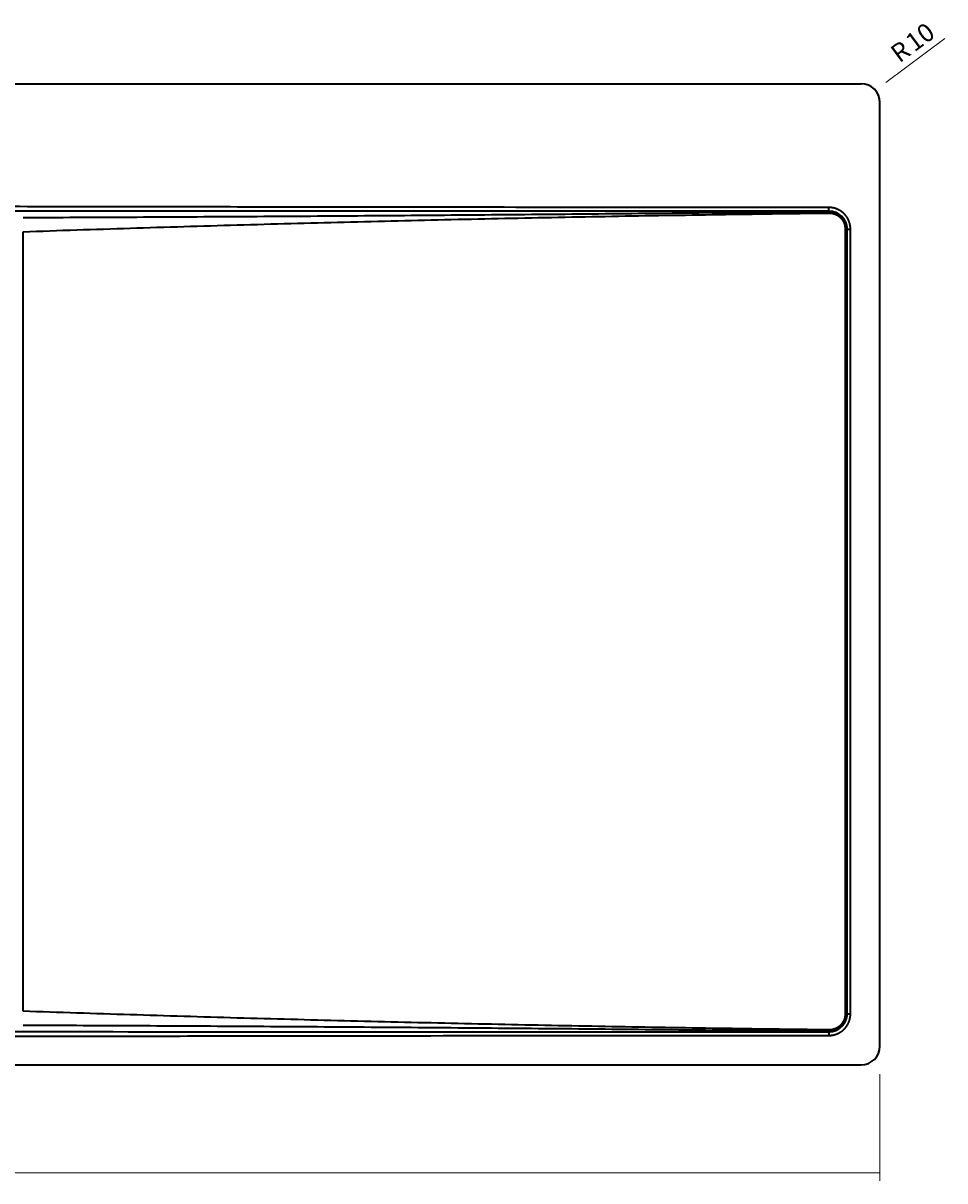
# Model space of a CAD drawing. Extents: x -105 to 999, y -167 to 490.
# Drawn here: x 511 to 999, y -167 to 446 of the extents above; entities that cross this region are included whole.
import ezdxf

# ---------------------------------------------------------------- set-up
doc = ezdxf.new("R2010")
doc.units = 0
doc.header["$MEASUREMENT"] = 0
doc.layers.add('1', color=7, linetype='Continuous', lineweight=0)

# ---------------------------------------------------------------- blocks, each defined once
blk = doc.blocks.new('Block_1')
at = {"layer": '1', "color": 7, "lineweight": 18}
for p, q in [((-35.51, -107.56), (-35.51, -167.33)), ((964.49, -110.84), (964.49, -167.33)), ((964.49, -163.11), (-35.51, -163.11))]:
    blk.add_line(p, q, dxfattribs=at)
at = {"layer": '1', "insert": (433.28, -158.95), "char_height": 0.2, "attachment_point": 7}
blk.add_mtext('\\C7;\\FMyriad Pro|b0|i0|c1;\\H16.429923;\\W0.756043;1000', dxfattribs=at)
blk = doc.blocks.new('Block_8')
at = {"layer": '1', "color": 7, "lineweight": 18}
blk.add_line((967.55, 414.8), (998.89, 438.05), dxfattribs=at)
at = {"layer": '1', "char_height": 0.2, "attachment_point": 7, "rotation": 36.57456}
for s, insert in [('\\C7;\\FMyriad Pro|b0|i0|c1;\\H9.695322;\\W1.000000;10', (982.72, 430.64)), ('\\C7;\\FMyriad Pro|b0|i0|c1;\\H9.695322;\\W1.000000;R', (974.86, 424.82))]:
    blk.add_mtext(s, dxfattribs=dict(at, insert=insert))

msp = doc.modelspace()

# ---------------------------------------------------------------- linework, layer by layer
at = {"layer": '1', "color": 7, "lineweight": 35}
for p, q in [((-25.51, 414.13), (954.49, 414.13)), ((964.49, -95.87), (964.49, 404.13)), ((937.49, 346.65), (937.49, 348.53)), ((937.49, 346.65), (937.49, 346.54)), ((510.57, -77.44), (510.57, 335.71)), ((946.08, 337.13), (946.08, -78.87)), ((946.08, 337.13), (946.99, 337.13)), ((947.01, 337.13), (946.99, 337.13)), ((946.99, 337.13), (946.99, -78.87)), ((947.01, 337.13), (948.89, 337.13)), ((947.01, -78.87), (947.01, 337.13)), ((948.89, -78.87), (948.89, 337.13)), ((946.08, -78.87), (946.99, -78.87)), ((947.01, -78.87), (946.99, -78.87)), ((947.01, -78.87), (948.89, -78.87)), ((937.49, -88.39), (937.49, -88.27)), ((937.49, -88.39), (937.49, -90.27)), ((-25.51, -105.87), (954.49, -105.87))]:
    msp.add_line(p, q, dxfattribs=at)
for points in [[(964.49, 404.13), (964.49, 409.66), (960.01, 414.13), (954.49, 414.13)], [(947.01, 337.13), (947.01, 342.39), (942.75, 346.65), (937.49, 346.65)], [(937.52, 345.6), (937.52, 346.02), (937.5, 346.39), (937.49, 346.54)], [(937.49, -88.39), (942.75, -88.39), (947.01, -84.13), (947.01, -78.87)], [(937.49, -88.27), (937.5, -88.13), (937.52, -87.75), (937.52, -87.33)], [(954.49, -105.87), (960.01, -105.87), (964.49, -101.39), (964.49, -95.87)]]:
    msp.add_open_spline(points, degree=3, dxfattribs=at)
for points, knots in [([(937.49, 348.53), (909.73, 348.53), (880.34, 348.54), (849.63, 348.56), (818.93, 348.57), (786.9, 348.6), (752.63, 348.63), (718.36, 348.67), (681.84, 348.71), (642.68, 348.76), (603.52, 348.82), (561.72, 348.89), (517.1, 348.96), (472.49, 349.04), (425.06, 349.12), (377.57, 349.21), (330.07, 349.3), (282.51, 349.38), (237.78, 349.46), (193.05, 349.53), (151.15, 349.6), (111.8, 349.66), (72.45, 349.71), (35.65, 349.76), (1.49, 349.79)], [0, 0, 0, 0, 1, 1, 1, 2, 2, 2, 3, 3, 3, 4, 4, 4, 5, 5, 5, 6, 6, 6, 7, 7, 7, 8, 8, 8, 8]), ([(937.49, 346.65), (909.73, 346.65), (880.34, 346.65), (849.63, 346.65), (818.93, 346.64), (786.9, 346.63), (752.63, 346.62), (718.36, 346.61), (681.84, 346.59), (642.68, 346.57), (603.52, 346.56), (561.72, 346.53), (517.1, 346.51), (472.49, 346.48), (425.06, 346.45), (377.57, 346.42), (330.07, 346.39), (282.51, 346.36), (237.78, 346.34), (193.05, 346.31), (151.15, 346.29), (111.8, 346.27), (72.45, 346.25), (35.65, 346.23), (1.49, 346.22)], [0, 0, 0, 0, 1, 1, 1, 2, 2, 2, 3, 3, 3, 4, 4, 4, 5, 5, 5, 6, 6, 6, 7, 7, 7, 8, 8, 8, 8]), ([(510.49, 343.22), (519.95, 343.26), (529.41, 343.3), (538.87, 343.34), (548.33, 343.38), (557.79, 343.43), (567.24, 343.47), (576.7, 343.52), (586.16, 343.57), (595.61, 343.62), (605.07, 343.67), (614.53, 343.72), (623.98, 343.78), (633.44, 343.83), (642.89, 343.89), (652.34, 343.95), (661.8, 344.01), (671.25, 344.08), (680.7, 344.14), (690.16, 344.21), (699.61, 344.28), (709.06, 344.35), (718.51, 344.42), (727.96, 344.49), (737.41, 344.57), (746.86, 344.64), (756.31, 344.72), (765.76, 344.8), (775.21, 344.88), (784.66, 344.96), (794.11, 345.05), (803.56, 345.14), (813.02, 345.22), (822.46, 345.31), (831.9, 345.4), (841.33, 345.5), (850.8, 345.59), (860.26, 345.69), (869.77, 345.79), (879.15, 345.89), (888.53, 345.99), (897.79, 346.09), (907.45, 346.19), (917.12, 346.3), (927.19, 346.42), (937.49, 346.54)], [0, 0, 0, 0, 1, 1, 1, 2, 2, 2, 3, 3, 3, 4, 4, 4, 5, 5, 5, 6, 6, 6, 7, 7, 7, 8, 8, 8, 9, 9, 9, 10, 10, 10, 11, 11, 11, 12, 12, 12, 13, 13, 13, 14, 14, 14, 15, 15, 15, 15]), ([(510.57, 335.71), (520.02, 336.03), (529.48, 336.36), (538.93, 336.67), (548.38, 336.98), (557.84, 337.29), (567.29, 337.59), (576.74, 337.88), (586.2, 338.18), (595.65, 338.46), (605.1, 338.74), (614.55, 339.02), (624, 339.29), (633.46, 339.56), (642.91, 339.82), (652.36, 340.08), (661.81, 340.33), (671.26, 340.58), (680.71, 340.82), (690.16, 341.06), (699.61, 341.3), (709.06, 341.52), (718.51, 341.75), (727.96, 341.97), (737.41, 342.18), (746.86, 342.39), (756.31, 342.6), (765.76, 342.8), (775.21, 342.99), (784.66, 343.19), (794.11, 343.37), (803.56, 343.55), (813.02, 343.73), (822.46, 343.9), (831.9, 344.07), (841.33, 344.23), (850.8, 344.38), (860.27, 344.54), (869.78, 344.68), (879.16, 344.82), (888.54, 344.96), (897.8, 345.09), (907.47, 345.22), (917.14, 345.35), (927.21, 345.48), (937.52, 345.6)], [0, 0, 0, 0, 1, 1, 1, 2, 2, 2, 3, 3, 3, 4, 4, 4, 5, 5, 5, 6, 6, 6, 7, 7, 7, 8, 8, 8, 9, 9, 9, 10, 10, 10, 11, 11, 11, 12, 12, 12, 13, 13, 13, 14, 14, 14, 15, 15, 15, 15]), ([(948.89, 337.13), (948.89, 337.24), (948.89, 337.35), (948.88, 337.46), (948.88, 337.57), (948.88, 337.67), (948.87, 337.78), (948.86, 337.89), (948.86, 338), (948.85, 338.11), (948.84, 338.22), (948.83, 338.32), (948.81, 338.43), (948.8, 338.54), (948.79, 338.65), (948.77, 338.75), (948.76, 338.86), (948.74, 338.97), (948.72, 339.08), (948.7, 339.18), (948.68, 339.29), (948.66, 339.4), (948.64, 339.5), (948.62, 339.61), (948.59, 339.71), (948.57, 339.82), (948.54, 339.93), (948.51, 340.03), (948.49, 340.14), (948.46, 340.24), (948.43, 340.34), (948.4, 340.45), (948.36, 340.55), (948.33, 340.66), (948.3, 340.76), (948.26, 340.86), (948.23, 340.96), (948.19, 341.07), (948.15, 341.17), (948.11, 341.27), (948.07, 341.37), (948.03, 341.47), (947.99, 341.57), (947.95, 341.67), (947.9, 341.77), (947.86, 341.87), (947.81, 341.97), (947.77, 342.07), (947.72, 342.16), (947.67, 342.26), (947.62, 342.36), (947.57, 342.45), (947.52, 342.55), (947.47, 342.64), (947.42, 342.74), (947.36, 342.83), (947.31, 342.93), (947.25, 343.02), (947.2, 343.11), (947.14, 343.2), (947.08, 343.3), (947.02, 343.39), (946.96, 343.48), (946.9, 343.57), (946.84, 343.66), (946.78, 343.75), (946.71, 343.83), (946.65, 343.92), (946.58, 344.01), (946.52, 344.09), (946.45, 344.18), (946.38, 344.27), (946.31, 344.35), (946.25, 344.43), (946.18, 344.52), (946.1, 344.6), (946.03, 344.68), (945.96, 344.76), (945.89, 344.84), (945.81, 344.92), (945.74, 345), (945.66, 345.08), (945.59, 345.16), (945.51, 345.23), (945.43, 345.31), (945.36, 345.38), (945.28, 345.46), (945.2, 345.53), (945.12, 345.61), (945.04, 345.68), (944.95, 345.75), (944.87, 345.82), (944.79, 345.89), (944.7, 345.96), (944.62, 346.03), (944.54, 346.09), (944.45, 346.16), (944.36, 346.23), (944.28, 346.29), (944.19, 346.36), (944.1, 346.42), (944.01, 346.48), (943.92, 346.54), (943.83, 346.6), (943.74, 346.66), (943.65, 346.72), (943.56, 346.78), (943.47, 346.84), (943.38, 346.9), (943.28, 346.95), (943.19, 347.01), (943.09, 347.06), (943, 347.11), (942.9, 347.16), (942.81, 347.22), (942.71, 347.27), (942.62, 347.32), (942.52, 347.36), (942.42, 347.41), (942.32, 347.46), (942.22, 347.5), (942.13, 347.55), (942.03, 347.59), (941.93, 347.63), (941.83, 347.68), (941.73, 347.72), (941.62, 347.76), (941.52, 347.8), (941.42, 347.83), (941.32, 347.87), (941.22, 347.91), (941.11, 347.94), (941.01, 347.97), (940.91, 348.01), (940.8, 348.04), (940.7, 348.07), (940.6, 348.1), (940.49, 348.13), (940.39, 348.16), (940.28, 348.19), (940.18, 348.21), (940.07, 348.24), (939.96, 348.26), (939.86, 348.28), (939.75, 348.31), (939.65, 348.33), (939.54, 348.35), (939.43, 348.37), (939.33, 348.38), (939.22, 348.4), (939.11, 348.42), (939, 348.43), (938.9, 348.45), (938.79, 348.46), (938.68, 348.47), (938.57, 348.48), (938.46, 348.49), (938.36, 348.5), (938.25, 348.51), (938.14, 348.51), (938.03, 348.52), (937.92, 348.53), (937.81, 348.53), (937.71, 348.53), (937.6, 348.53), (937.49, 348.53)], [0, 0, 0, 0, 1, 1, 1, 2, 2, 2, 3, 3, 3, 4, 4, 4, 5, 5, 5, 6, 6, 6, 7, 7, 7, 8, 8, 8, 9, 9, 9, 10, 10, 10, 11, 11, 11, 12, 12, 12, 13, 13, 13, 14, 14, 14, 15, 15, 15, 16, 16, 16, 17, 17, 17, 18, 18, 18, 19, 19, 19, 20, 20, 20, 21, 21, 21, 22, 22, 22, 23, 23, 23, 24, 24, 24, 25, 25, 25, 26, 26, 26, 27, 27, 27, 28, 28, 28, 29, 29, 29, 30, 30, 30, 31, 31, 31, 32, 32, 32, 33, 33, 33, 34, 34, 34, 35, 35, 35, 36, 36, 36, 37, 37, 37, 38, 38, 38, 39, 39, 39, 40, 40, 40, 41, 41, 41, 42, 42, 42, 43, 43, 43, 44, 44, 44, 45, 45, 45, 46, 46, 46, 47, 47, 47, 48, 48, 48, 49, 49, 49, 50, 50, 50, 51, 51, 51, 52, 52, 52, 53, 53, 53, 54, 54, 54, 55, 55, 55, 55]), ([(937.49, 346.54), (937.58, 346.54), (937.67, 346.54), (937.76, 346.53), (937.86, 346.53), (937.95, 346.53), (938.04, 346.53), (938.13, 346.52), (938.22, 346.52), (938.31, 346.51), (938.41, 346.5), (938.5, 346.49), (938.59, 346.48), (938.68, 346.47), (938.77, 346.46), (938.86, 346.45), (938.95, 346.44), (939.04, 346.42), (939.13, 346.41), (939.22, 346.39), (939.32, 346.38), (939.41, 346.36), (939.5, 346.34), (939.59, 346.32), (939.67, 346.3), (939.76, 346.28), (939.85, 346.26), (939.94, 346.24), (940.03, 346.21), (940.12, 346.19), (940.21, 346.16), (940.3, 346.14), (940.38, 346.11), (940.47, 346.08), (940.56, 346.06), (940.65, 346.03), (940.73, 346), (940.82, 345.96), (940.9, 345.93), (940.99, 345.9), (941.08, 345.87), (941.16, 345.83), (941.25, 345.8), (941.33, 345.76), (941.41, 345.72), (941.5, 345.68), (941.58, 345.65), (941.66, 345.61), (941.75, 345.57), (941.83, 345.53), (941.91, 345.48), (941.99, 345.44), (942.07, 345.4), (942.15, 345.35), (942.23, 345.31), (942.31, 345.26), (942.39, 345.22), (942.47, 345.17), (942.55, 345.12), (942.63, 345.07), (942.7, 345.02), (942.78, 344.97), (942.86, 344.92), (942.93, 344.87), (943.01, 344.82), (943.08, 344.76), (943.16, 344.71), (943.23, 344.66), (943.3, 344.6), (943.38, 344.54), (943.45, 344.49), (943.52, 344.43), (943.59, 344.37), (943.66, 344.31), (943.73, 344.25), (943.8, 344.19), (943.87, 344.13), (943.94, 344.07), (944, 344.01), (944.07, 343.94), (944.14, 343.88), (944.2, 343.82), (944.27, 343.75), (944.33, 343.69), (944.4, 343.62), (944.46, 343.55), (944.52, 343.49), (944.58, 343.42), (944.64, 343.35), (944.7, 343.28), (944.76, 343.21), (944.82, 343.14), (944.88, 343.07), (944.94, 343), (945, 342.93), (945.05, 342.85), (945.11, 342.78), (945.16, 342.71), (945.22, 342.63), (945.27, 342.56), (945.32, 342.48), (945.37, 342.41), (945.43, 342.33), (945.48, 342.25), (945.53, 342.18), (945.57, 342.1), (945.62, 342.02), (945.67, 341.94), (945.72, 341.86), (945.76, 341.78), (945.81, 341.7), (945.85, 341.62), (945.89, 341.54), (945.94, 341.46), (945.98, 341.38), (946.02, 341.3), (946.06, 341.21), (946.1, 341.13), (946.14, 341.05), (946.18, 340.96), (946.21, 340.88), (946.25, 340.8), (946.28, 340.71), (946.32, 340.63), (946.35, 340.54), (946.39, 340.45), (946.42, 340.37), (946.45, 340.28), (946.48, 340.2), (946.51, 340.11), (946.54, 340.02), (946.57, 339.93), (946.59, 339.85), (946.62, 339.76), (946.64, 339.67), (946.67, 339.58), (946.69, 339.49), (946.71, 339.4), (946.74, 339.31), (946.76, 339.23), (946.78, 339.14), (946.8, 339.05), (946.81, 338.96), (946.83, 338.87), (946.85, 338.78), (946.86, 338.69), (946.88, 338.59), (946.89, 338.5), (946.9, 338.41), (946.92, 338.32), (946.93, 338.23), (946.94, 338.14), (946.95, 338.05), (946.96, 337.96), (946.96, 337.87), (946.97, 337.77), (946.98, 337.68), (946.98, 337.59), (946.99, 337.5), (946.99, 337.41), (946.99, 337.32), (946.99, 337.22), (946.99, 337.13)], [0, 0, 0, 0, 1, 1, 1, 2, 2, 2, 3, 3, 3, 4, 4, 4, 5, 5, 5, 6, 6, 6, 7, 7, 7, 8, 8, 8, 9, 9, 9, 10, 10, 10, 11, 11, 11, 12, 12, 12, 13, 13, 13, 14, 14, 14, 15, 15, 15, 16, 16, 16, 17, 17, 17, 18, 18, 18, 19, 19, 19, 20, 20, 20, 21, 21, 21, 22, 22, 22, 23, 23, 23, 24, 24, 24, 25, 25, 25, 26, 26, 26, 27, 27, 27, 28, 28, 28, 29, 29, 29, 30, 30, 30, 31, 31, 31, 32, 32, 32, 33, 33, 33, 34, 34, 34, 35, 35, 35, 36, 36, 36, 37, 37, 37, 38, 38, 38, 39, 39, 39, 40, 40, 40, 41, 41, 41, 42, 42, 42, 43, 43, 43, 44, 44, 44, 45, 45, 45, 46, 46, 46, 47, 47, 47, 48, 48, 48, 49, 49, 49, 50, 50, 50, 51, 51, 51, 52, 52, 52, 53, 53, 53, 54, 54, 54, 54]), ([(937.52, 345.6), (937.6, 345.6), (937.69, 345.6), (937.77, 345.6), (937.85, 345.59), (937.93, 345.59), (938.02, 345.59), (938.1, 345.58), (938.18, 345.58), (938.26, 345.57), (938.35, 345.57), (938.43, 345.56), (938.51, 345.55), (938.59, 345.54), (938.67, 345.53), (938.76, 345.52), (938.84, 345.51), (938.92, 345.5), (939, 345.48), (939.08, 345.47), (939.16, 345.45), (939.25, 345.44), (939.33, 345.42), (939.41, 345.41), (939.49, 345.39), (939.57, 345.37), (939.65, 345.35), (939.73, 345.33), (939.81, 345.31), (939.89, 345.29), (939.97, 345.26), (940.05, 345.24), (940.13, 345.22), (940.21, 345.19), (940.29, 345.17), (940.36, 345.14), (940.44, 345.11), (940.52, 345.09), (940.6, 345.06), (940.67, 345.03), (940.75, 345), (940.83, 344.97), (940.9, 344.93), (940.98, 344.9), (941.06, 344.87), (941.13, 344.83), (941.21, 344.8), (941.28, 344.76), (941.36, 344.73), (941.43, 344.69), (941.5, 344.65), (941.58, 344.62), (941.65, 344.58), (941.72, 344.54), (941.79, 344.5), (941.87, 344.46), (941.94, 344.41), (942.01, 344.37), (942.08, 344.33), (942.15, 344.28), (942.22, 344.24), (942.29, 344.19), (942.36, 344.15), (942.42, 344.1), (942.49, 344.05), (942.56, 344.01), (942.63, 343.96), (942.69, 343.91), (942.76, 343.86), (942.82, 343.81), (942.89, 343.76), (942.95, 343.7), (943.02, 343.65), (943.08, 343.6), (943.14, 343.55), (943.21, 343.49), (943.27, 343.44), (943.33, 343.38), (943.39, 343.32), (943.45, 343.27), (943.51, 343.21), (943.57, 343.15), (943.63, 343.09), (943.69, 343.04), (943.74, 342.98), (943.8, 342.92), (943.86, 342.86), (943.91, 342.79), (943.97, 342.73), (944.02, 342.67), (944.07, 342.61), (944.13, 342.54), (944.18, 342.48), (944.23, 342.42), (944.28, 342.35), (944.33, 342.29), (944.38, 342.22), (944.43, 342.15), (944.48, 342.09), (944.53, 342.02), (944.58, 341.95), (944.63, 341.88), (944.67, 341.81), (944.72, 341.75), (944.76, 341.68), (944.81, 341.61), (944.85, 341.54), (944.89, 341.47), (944.93, 341.39), (944.97, 341.32), (945.02, 341.25), (945.05, 341.18), (945.09, 341.1), (945.13, 341.03), (945.17, 340.96), (945.21, 340.88), (945.24, 340.81), (945.28, 340.74), (945.31, 340.66), (945.35, 340.58), (945.38, 340.51), (945.41, 340.43), (945.45, 340.36), (945.48, 340.28), (945.51, 340.2), (945.54, 340.13), (945.57, 340.05), (945.59, 339.97), (945.62, 339.89), (945.65, 339.81), (945.67, 339.74), (945.7, 339.66), (945.72, 339.58), (945.75, 339.5), (945.77, 339.42), (945.79, 339.34), (945.81, 339.26), (945.83, 339.18), (945.85, 339.1), (945.87, 339.02), (945.89, 338.94), (945.91, 338.86), (945.92, 338.78), (945.94, 338.69), (945.95, 338.61), (945.97, 338.53), (945.98, 338.45), (945.99, 338.37), (946.01, 338.29), (946.02, 338.2), (946.03, 338.12), (946.04, 338.04), (946.04, 337.96), (946.05, 337.88), (946.06, 337.79), (946.06, 337.71), (946.07, 337.63), (946.07, 337.55), (946.08, 337.46), (946.08, 337.38), (946.08, 337.3), (946.08, 337.22), (946.08, 337.13)], [0, 0, 0, 0, 1, 1, 1, 2, 2, 2, 3, 3, 3, 4, 4, 4, 5, 5, 5, 6, 6, 6, 7, 7, 7, 8, 8, 8, 9, 9, 9, 10, 10, 10, 11, 11, 11, 12, 12, 12, 13, 13, 13, 14, 14, 14, 15, 15, 15, 16, 16, 16, 17, 17, 17, 18, 18, 18, 19, 19, 19, 20, 20, 20, 21, 21, 21, 22, 22, 22, 23, 23, 23, 24, 24, 24, 25, 25, 25, 26, 26, 26, 27, 27, 27, 28, 28, 28, 29, 29, 29, 30, 30, 30, 31, 31, 31, 32, 32, 32, 33, 33, 33, 34, 34, 34, 35, 35, 35, 36, 36, 36, 37, 37, 37, 38, 38, 38, 39, 39, 39, 40, 40, 40, 41, 41, 41, 42, 42, 42, 43, 43, 43, 44, 44, 44, 45, 45, 45, 46, 46, 46, 47, 47, 47, 48, 48, 48, 49, 49, 49, 50, 50, 50, 51, 51, 51, 52, 52, 52, 53, 53, 53, 54, 54, 54, 54]), ([(937.52, -87.33), (927.2, -87.21), (917.12, -87.08), (907.44, -86.96), (897.77, -86.83), (888.51, -86.7), (879.13, -86.56), (869.75, -86.42), (860.24, -86.27), (850.77, -86.12), (841.31, -85.96), (831.87, -85.8), (822.43, -85.63), (812.99, -85.46), (803.54, -85.29), (794.09, -85.1), (784.64, -84.92), (775.19, -84.73), (765.74, -84.53), (756.29, -84.33), (746.84, -84.13), (737.39, -83.92), (727.94, -83.7), (718.49, -83.49), (709.05, -83.26), (699.6, -83.03), (690.15, -82.8), (680.7, -82.56), (671.25, -82.32), (661.8, -82.07), (652.35, -81.81), (642.9, -81.56), (633.45, -81.3), (623.99, -81.03), (614.54, -80.76), (605.09, -80.48), (595.64, -80.2), (586.19, -79.91), (576.74, -79.62), (567.29, -79.32), (557.83, -79.02), (548.38, -78.72), (538.93, -78.4), (529.48, -78.09), (520.02, -77.77), (510.57, -77.44)], [0, 0, 0, 0, 1, 1, 1, 2, 2, 2, 3, 3, 3, 4, 4, 4, 5, 5, 5, 6, 6, 6, 7, 7, 7, 8, 8, 8, 9, 9, 9, 10, 10, 10, 11, 11, 11, 12, 12, 12, 13, 13, 13, 14, 14, 14, 15, 15, 15, 15]), ([(937.49, -90.27), (937.59, -90.27), (937.7, -90.27), (937.81, -90.26), (937.91, -90.26), (938.02, -90.26), (938.13, -90.25), (938.23, -90.24), (938.34, -90.24), (938.45, -90.23), (938.55, -90.22), (938.66, -90.21), (938.76, -90.2), (938.87, -90.18), (938.98, -90.17), (939.08, -90.16), (939.19, -90.14), (939.29, -90.12), (939.4, -90.11), (939.5, -90.09), (939.61, -90.07), (939.71, -90.05), (939.82, -90.03), (939.92, -90.01), (940.03, -89.98), (940.13, -89.96), (940.23, -89.93), (940.34, -89.91), (940.44, -89.88), (940.54, -89.85), (940.64, -89.82), (940.75, -89.79), (940.85, -89.76), (940.95, -89.73), (941.05, -89.7), (941.15, -89.66), (941.25, -89.63), (941.35, -89.59), (941.45, -89.56), (941.55, -89.52), (941.65, -89.48), (941.75, -89.44), (941.85, -89.4), (941.95, -89.36), (942.05, -89.32), (942.14, -89.27), (942.24, -89.23), (942.34, -89.19), (942.43, -89.14), (942.53, -89.09), (942.63, -89.05), (942.72, -89), (942.82, -88.95), (942.91, -88.9), (943, -88.85), (943.1, -88.79), (943.19, -88.74), (943.28, -88.69), (943.37, -88.63), (943.46, -88.58), (943.55, -88.52), (943.64, -88.46), (943.73, -88.41), (943.82, -88.35), (943.91, -88.29), (944, -88.23), (944.09, -88.17), (944.17, -88.1), (944.26, -88.04), (944.34, -87.98), (944.43, -87.91), (944.51, -87.85), (944.6, -87.78), (944.68, -87.71), (944.76, -87.65), (944.84, -87.58), (944.93, -87.51), (945.01, -87.44), (945.08, -87.37), (945.16, -87.3), (945.24, -87.22), (945.32, -87.15), (945.4, -87.08), (945.47, -87), (945.55, -86.93), (945.63, -86.85), (945.7, -86.78), (945.77, -86.7), (945.85, -86.62), (945.92, -86.54), (945.99, -86.46), (946.06, -86.38), (946.13, -86.3), (946.2, -86.22), (946.27, -86.14), (946.34, -86.06), (946.4, -85.98), (946.47, -85.89), (946.53, -85.81), (946.6, -85.72), (946.66, -85.64), (946.72, -85.55), (946.79, -85.46), (946.85, -85.38), (946.91, -85.29), (946.97, -85.2), (947.03, -85.11), (947.08, -85.02), (947.14, -84.93), (947.2, -84.84), (947.25, -84.75), (947.31, -84.66), (947.36, -84.57), (947.41, -84.48), (947.47, -84.38), (947.52, -84.29), (947.57, -84.19), (947.62, -84.1), (947.67, -84.01), (947.71, -83.91), (947.76, -83.81), (947.81, -83.72), (947.85, -83.62), (947.89, -83.52), (947.94, -83.43), (947.98, -83.33), (948.02, -83.23), (948.06, -83.13), (948.1, -83.03), (948.14, -82.93), (948.18, -82.83), (948.21, -82.73), (948.25, -82.63), (948.28, -82.53), (948.32, -82.43), (948.35, -82.33), (948.38, -82.23), (948.41, -82.13), (948.44, -82.02), (948.47, -81.92), (948.5, -81.82), (948.53, -81.72), (948.55, -81.61), (948.58, -81.51), (948.6, -81.4), (948.63, -81.3), (948.65, -81.2), (948.67, -81.09), (948.69, -80.99), (948.71, -80.88), (948.73, -80.78), (948.75, -80.67), (948.76, -80.57), (948.78, -80.46), (948.79, -80.36), (948.81, -80.25), (948.82, -80.14), (948.83, -80.04), (948.84, -79.93), (948.85, -79.83), (948.86, -79.72), (948.86, -79.61), (948.87, -79.51), (948.88, -79.4), (948.88, -79.29), (948.88, -79.19), (948.89, -79.08), (948.89, -78.97), (948.89, -78.87)], [0, 0, 0, 0, 1, 1, 1, 2, 2, 2, 3, 3, 3, 4, 4, 4, 5, 5, 5, 6, 6, 6, 7, 7, 7, 8, 8, 8, 9, 9, 9, 10, 10, 10, 11, 11, 11, 12, 12, 12, 13, 13, 13, 14, 14, 14, 15, 15, 15, 16, 16, 16, 17, 17, 17, 18, 18, 18, 19, 19, 19, 20, 20, 20, 21, 21, 21, 22, 22, 22, 23, 23, 23, 24, 24, 24, 25, 25, 25, 26, 26, 26, 27, 27, 27, 28, 28, 28, 29, 29, 29, 30, 30, 30, 31, 31, 31, 32, 32, 32, 33, 33, 33, 34, 34, 34, 35, 35, 35, 36, 36, 36, 37, 37, 37, 38, 38, 38, 39, 39, 39, 40, 40, 40, 41, 41, 41, 42, 42, 42, 43, 43, 43, 44, 44, 44, 45, 45, 45, 46, 46, 46, 47, 47, 47, 48, 48, 48, 49, 49, 49, 50, 50, 50, 51, 51, 51, 52, 52, 52, 53, 53, 53, 54, 54, 54, 55, 55, 55, 56, 56, 56, 56]), ([(946.99, -78.87), (946.99, -78.96), (946.99, -79.05), (946.99, -79.14), (946.99, -79.23), (946.98, -79.33), (946.98, -79.42), (946.97, -79.51), (946.96, -79.6), (946.96, -79.69), (946.95, -79.78), (946.94, -79.88), (946.93, -79.97), (946.92, -80.06), (946.9, -80.15), (946.89, -80.24), (946.88, -80.33), (946.86, -80.42), (946.85, -80.51), (946.83, -80.6), (946.81, -80.69), (946.8, -80.78), (946.78, -80.87), (946.76, -80.96), (946.74, -81.05), (946.71, -81.14), (946.69, -81.23), (946.67, -81.32), (946.64, -81.41), (946.62, -81.49), (946.59, -81.58), (946.57, -81.67), (946.54, -81.76), (946.51, -81.84), (946.48, -81.93), (946.45, -82.02), (946.42, -82.1), (946.39, -82.19), (946.35, -82.28), (946.32, -82.36), (946.28, -82.45), (946.25, -82.53), (946.21, -82.61), (946.18, -82.7), (946.14, -82.78), (946.1, -82.87), (946.06, -82.95), (946.02, -83.03), (945.98, -83.11), (945.94, -83.19), (945.89, -83.28), (945.85, -83.36), (945.81, -83.44), (945.76, -83.52), (945.72, -83.6), (945.67, -83.68), (945.62, -83.75), (945.57, -83.83), (945.53, -83.91), (945.48, -83.99), (945.43, -84.06), (945.37, -84.14), (945.32, -84.22), (945.27, -84.29), (945.22, -84.37), (945.16, -84.44), (945.11, -84.51), (945.05, -84.59), (945, -84.66), (944.94, -84.73), (944.88, -84.8), (944.82, -84.87), (944.76, -84.94), (944.7, -85.01), (944.64, -85.08), (944.58, -85.15), (944.52, -85.22), (944.46, -85.29), (944.4, -85.35), (944.33, -85.42), (944.27, -85.49), (944.2, -85.55), (944.14, -85.62), (944.07, -85.68), (944, -85.74), (943.94, -85.8), (943.87, -85.87), (943.8, -85.93), (943.73, -85.99), (943.66, -86.05), (943.59, -86.11), (943.52, -86.16), (943.45, -86.22), (943.38, -86.28), (943.3, -86.33), (943.23, -86.39), (943.16, -86.44), (943.08, -86.5), (943.01, -86.55), (942.93, -86.6), (942.86, -86.66), (942.78, -86.71), (942.7, -86.76), (942.63, -86.81), (942.55, -86.86), (942.47, -86.9), (942.39, -86.95), (942.31, -87), (942.23, -87.04), (942.15, -87.09), (942.07, -87.13), (941.99, -87.18), (941.91, -87.22), (941.83, -87.26), (941.75, -87.3), (941.66, -87.34), (941.58, -87.38), (941.5, -87.42), (941.41, -87.46), (941.33, -87.49), (941.25, -87.53), (941.16, -87.57), (941.08, -87.6), (940.99, -87.63), (940.91, -87.67), (940.82, -87.7), (940.73, -87.73), (940.65, -87.76), (940.56, -87.79), (940.47, -87.82), (940.38, -87.85), (940.3, -87.87), (940.21, -87.9), (940.12, -87.92), (940.03, -87.95), (939.94, -87.97), (939.85, -87.99), (939.76, -88.02), (939.67, -88.04), (939.59, -88.06), (939.5, -88.08), (939.41, -88.09), (939.32, -88.11), (939.22, -88.13), (939.13, -88.14), (939.04, -88.16), (938.95, -88.17), (938.86, -88.18), (938.77, -88.2), (938.68, -88.21), (938.59, -88.22), (938.5, -88.23), (938.41, -88.24), (938.31, -88.24), (938.22, -88.25), (938.13, -88.26), (938.04, -88.26), (937.95, -88.26), (937.86, -88.27), (937.76, -88.27), (937.67, -88.27), (937.58, -88.27), (937.49, -88.27)], [0, 0, 0, 0, 1, 1, 1, 2, 2, 2, 3, 3, 3, 4, 4, 4, 5, 5, 5, 6, 6, 6, 7, 7, 7, 8, 8, 8, 9, 9, 9, 10, 10, 10, 11, 11, 11, 12, 12, 12, 13, 13, 13, 14, 14, 14, 15, 15, 15, 16, 16, 16, 17, 17, 17, 18, 18, 18, 19, 19, 19, 20, 20, 20, 21, 21, 21, 22, 22, 22, 23, 23, 23, 24, 24, 24, 25, 25, 25, 26, 26, 26, 27, 27, 27, 28, 28, 28, 29, 29, 29, 30, 30, 30, 31, 31, 31, 32, 32, 32, 33, 33, 33, 34, 34, 34, 35, 35, 35, 36, 36, 36, 37, 37, 37, 38, 38, 38, 39, 39, 39, 40, 40, 40, 41, 41, 41, 42, 42, 42, 43, 43, 43, 44, 44, 44, 45, 45, 45, 46, 46, 46, 47, 47, 47, 48, 48, 48, 49, 49, 49, 50, 50, 50, 51, 51, 51, 52, 52, 52, 53, 53, 53, 54, 54, 54, 54]), ([(946.08, -78.87), (946.08, -78.95), (946.08, -79.03), (946.08, -79.12), (946.08, -79.2), (946.07, -79.28), (946.07, -79.36), (946.06, -79.45), (946.06, -79.53), (946.05, -79.61), (946.04, -79.69), (946.04, -79.78), (946.03, -79.86), (946.02, -79.94), (946.01, -80.02), (945.99, -80.1), (945.98, -80.19), (945.97, -80.27), (945.95, -80.35), (945.94, -80.43), (945.92, -80.51), (945.91, -80.59), (945.89, -80.67), (945.87, -80.75), (945.85, -80.83), (945.83, -80.91), (945.81, -80.99), (945.79, -81.07), (945.77, -81.15), (945.75, -81.23), (945.72, -81.31), (945.7, -81.39), (945.67, -81.47), (945.65, -81.55), (945.62, -81.63), (945.59, -81.71), (945.57, -81.78), (945.54, -81.86), (945.51, -81.94), (945.48, -82.01), (945.45, -82.09), (945.41, -82.17), (945.38, -82.24), (945.35, -82.32), (945.31, -82.4), (945.28, -82.47), (945.24, -82.54), (945.21, -82.62), (945.17, -82.69), (945.13, -82.77), (945.09, -82.84), (945.05, -82.91), (945.02, -82.99), (944.97, -83.06), (944.93, -83.13), (944.89, -83.2), (944.85, -83.27), (944.81, -83.34), (944.76, -83.41), (944.72, -83.48), (944.67, -83.55), (944.63, -83.62), (944.58, -83.69), (944.53, -83.75), (944.48, -83.82), (944.43, -83.89), (944.38, -83.95), (944.34, -84.02), (944.28, -84.09), (944.23, -84.15), (944.18, -84.22), (944.13, -84.28), (944.08, -84.34), (944.02, -84.41), (943.97, -84.47), (943.91, -84.53), (943.86, -84.59), (943.8, -84.65), (943.74, -84.71), (943.69, -84.77), (943.63, -84.83), (943.57, -84.89), (943.51, -84.95), (943.45, -85), (943.39, -85.06), (943.33, -85.12), (943.27, -85.17), (943.21, -85.23), (943.14, -85.28), (943.08, -85.33), (943.02, -85.39), (942.95, -85.44), (942.89, -85.49), (942.82, -85.54), (942.76, -85.59), (942.69, -85.64), (942.63, -85.69), (942.56, -85.74), (942.49, -85.79), (942.42, -85.84), (942.36, -85.88), (942.29, -85.93), (942.22, -85.97), (942.15, -86.02), (942.08, -86.06), (942.01, -86.11), (941.94, -86.15), (941.87, -86.19), (941.79, -86.23), (941.72, -86.27), (941.65, -86.31), (941.58, -86.35), (941.5, -86.39), (941.43, -86.43), (941.36, -86.46), (941.28, -86.5), (941.21, -86.53), (941.13, -86.57), (941.06, -86.6), (940.98, -86.64), (940.9, -86.67), (940.83, -86.7), (940.75, -86.73), (940.67, -86.76), (940.6, -86.79), (940.52, -86.82), (940.44, -86.85), (940.36, -86.88), (940.29, -86.9), (940.21, -86.93), (940.13, -86.95), (940.05, -86.98), (939.97, -87), (939.89, -87.02), (939.81, -87.04), (939.73, -87.06), (939.65, -87.09), (939.57, -87.1), (939.49, -87.12), (939.41, -87.14), (939.33, -87.16), (939.25, -87.17), (939.17, -87.19), (939.08, -87.2), (939, -87.22), (938.92, -87.23), (938.84, -87.24), (938.76, -87.26), (938.67, -87.27), (938.59, -87.28), (938.51, -87.28), (938.43, -87.29), (938.35, -87.3), (938.26, -87.31), (938.18, -87.31), (938.1, -87.32), (938.02, -87.32), (937.93, -87.33), (937.85, -87.33), (937.77, -87.33), (937.69, -87.33), (937.6, -87.33), (937.52, -87.33)], [0, 0, 0, 0, 1, 1, 1, 2, 2, 2, 3, 3, 3, 4, 4, 4, 5, 5, 5, 6, 6, 6, 7, 7, 7, 8, 8, 8, 9, 9, 9, 10, 10, 10, 11, 11, 11, 12, 12, 12, 13, 13, 13, 14, 14, 14, 15, 15, 15, 16, 16, 16, 17, 17, 17, 18, 18, 18, 19, 19, 19, 20, 20, 20, 21, 21, 21, 22, 22, 22, 23, 23, 23, 24, 24, 24, 25, 25, 25, 26, 26, 26, 27, 27, 27, 28, 28, 28, 29, 29, 29, 30, 30, 30, 31, 31, 31, 32, 32, 32, 33, 33, 33, 34, 34, 34, 35, 35, 35, 36, 36, 36, 37, 37, 37, 38, 38, 38, 39, 39, 39, 40, 40, 40, 41, 41, 41, 42, 42, 42, 43, 43, 43, 44, 44, 44, 45, 45, 45, 46, 46, 46, 47, 47, 47, 48, 48, 48, 49, 49, 49, 50, 50, 50, 51, 51, 51, 52, 52, 52, 53, 53, 53, 54, 54, 54, 54]), ([(937.49, -88.27), (927.17, -88.15), (917.09, -88.04), (907.42, -87.93), (897.75, -87.82), (888.5, -87.72), (879.12, -87.62), (869.74, -87.52), (860.23, -87.42), (850.77, -87.33), (841.3, -87.23), (831.87, -87.14), (822.43, -87.05), (812.99, -86.96), (803.54, -86.87), (794.09, -86.79), (784.64, -86.7), (775.19, -86.62), (765.74, -86.54), (756.29, -86.46), (746.84, -86.38), (737.39, -86.3), (727.94, -86.23), (718.49, -86.15), (709.04, -86.08), (699.59, -86.01), (690.14, -85.94), (680.69, -85.88), (671.24, -85.81), (661.78, -85.75), (652.33, -85.69), (642.88, -85.63), (633.43, -85.57), (623.97, -85.51), (614.52, -85.46), (605.06, -85.4), (595.61, -85.35), (586.15, -85.3), (576.69, -85.25), (567.24, -85.21), (557.78, -85.16), (548.32, -85.12), (538.87, -85.08), (529.41, -85.03), (519.95, -85), (510.49, -84.96)], [0, 0, 0, 0, 1, 1, 1, 2, 2, 2, 3, 3, 3, 4, 4, 4, 5, 5, 5, 6, 6, 6, 7, 7, 7, 8, 8, 8, 9, 9, 9, 10, 10, 10, 11, 11, 11, 12, 12, 12, 13, 13, 13, 14, 14, 14, 15, 15, 15, 15]), ([(1.49, -87.96), (35.66, -87.97), (72.48, -87.99), (111.81, -88), (151.14, -88.02), (192.99, -88.05), (237.72, -88.07), (282.45, -88.1), (330.07, -88.13), (377.62, -88.16), (425.17, -88.19), (472.65, -88.22), (517.26, -88.24), (561.88, -88.27), (603.64, -88.29), (642.77, -88.31), (681.91, -88.33), (718.42, -88.34), (752.68, -88.35), (786.94, -88.37), (818.96, -88.37), (849.65, -88.38), (880.35, -88.39), (909.73, -88.39), (937.49, -88.39)], [0, 0, 0, 0, 1, 1, 1, 2, 2, 2, 3, 3, 3, 4, 4, 4, 5, 5, 5, 6, 6, 6, 7, 7, 7, 8, 8, 8, 8]), ([(1.49, -91.53), (35.66, -91.49), (72.48, -91.45), (111.81, -91.39), (151.14, -91.34), (192.99, -91.27), (237.72, -91.19), (282.45, -91.12), (330.07, -91.03), (377.62, -90.94), (425.17, -90.86), (472.65, -90.77), (517.26, -90.7), (561.88, -90.62), (603.64, -90.55), (642.77, -90.5), (681.91, -90.44), (718.42, -90.4), (752.68, -90.37), (786.94, -90.33), (818.96, -90.31), (849.65, -90.29), (880.35, -90.28), (909.73, -90.27), (937.49, -90.27)], [0, 0, 0, 0, 1, 1, 1, 2, 2, 2, 3, 3, 3, 4, 4, 4, 5, 5, 5, 6, 6, 6, 7, 7, 7, 8, 8, 8, 8])]:
    msp.add_open_spline(points, degree=3, knots=knots, dxfattribs=at)

# ---------------------------------------------------------------- block references
at = {"layer": '1'}
for name in ['Block_8', 'Block_1']:
    msp.add_blockref(name, (0, 0), dxfattribs=at)

doc.saveas('drawing.dxf')
